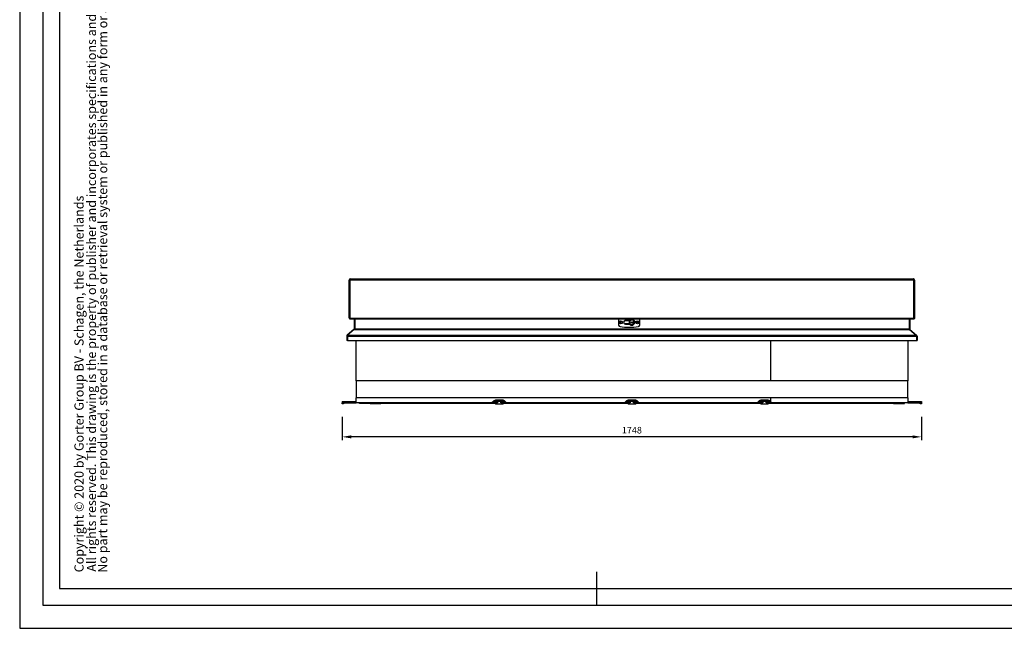
# Model space of a CAD drawing. Extents: x -11735 to -5795, y 55 to 4255.
# Drawn here: x -11735 to -8765, y 55 to 1890 of the extents above; entities that cross this region are included whole.
import ezdxf
from ezdxf.enums import TextEntityAlignment as Align

# ---------------------------------------------------------------- set-up
doc = ezdxf.new("R2010")
doc.units = 0
doc.header["$PDSIZE"] = -1
doc.layers.get('0').update_dxf_attribs({"linetype": 'CONTINUOUS'})
doc.layers.get('Defpoints').update_dxf_attribs({"linetype": 'CONTINUOUS'})
doc.layers.add('FORMAT', color=7, linetype='CONTINUOUS')
doc.layers.add('Maatvoering', color=1, linetype='CONTINUOUS')
doc.styles.add('arial', font='Arial.ttf')
doc.styles.add('Arial bold', font='Arial Bold.ttf')
doc.styles.add('Storax', font='Arial.ttf')
doc.dimstyles.new('Storax', dxfattribs={"dimscale": 0, "dimtxt": 2, "dimasz": 2.75, "dimexe": 1, "dimexo": 4, "dimgap": 1, "dimtad": 1, "dimdec": 0, "dimdsep": 46, "dimtxsty": 'Storax', "dimcen": 1, "dimadec": 0, "dimazin": 0, "dimtfac": 0.7, "dimtdec": 0, "dimtofl": 0, "dimtmove": 0, "dimatfit": 3, "dimfxl": 1, "dimtolj": 1, "dimarcsym": 0})

# ---------------------------------------------------------------- blocks, each defined once
blk = doc.blocks.new('*D36')
at = {"layer": 'Defpoints', "color": 0, "transparency": 16777216}
for p in [(-10762.3, 731.9), (-9014.3, 731.9), (-10762.3, 631.9)]:
    blk.add_point(p, dxfattribs=at)
at = {"layer": 'Maatvoering', "color": 0, "lineweight": -2, "transparency": 16777216}
for p, q in [((-10762.3, 691.9), (-10762.3, 621.9)), ((-9014.3, 691.9), (-9014.3, 621.9)), ((-9041.8, 631.9), (-10734.8, 631.9))]:
    blk.add_line(p, q, dxfattribs=at)
at = {"layer": 'Maatvoering', "color": 0, "transparency": 16777216}
for points in [[(-10734.8, 636.4), (-10734.8, 627.3), (-10762.3, 631.9)], [(-9041.8, 636.4), (-9041.8, 627.3), (-9014.3, 631.9)]]:
    blk.add_solid(points, dxfattribs=at)
at = {"layer": 'Maatvoering', "color": 0, "transparency": 16777216, "insert": (-9888.3, 652.1), "char_height": 20, "attachment_point": 5, "style": 'Storax'}
blk.add_mtext('\\A1;1748', dxfattribs=at)
blk = doc.blocks.new('A2_Gorter Group')
at = {"color": 7, "linetype": 'Continuous'}
blk.add_line((-420, 17), (-420, 7), dxfattribs=at)
blk.add_lwpolyline([(-587, 7), (-7, 7), (-7, 413), (-587, 413)], close=True, dxfattribs=at)
blk.add_lwpolyline([(-12, 57), (-12, 408), (-582, 408), (-582, 12), (-82, 12)])
at = {"layer": 'Defpoints'}
blk.add_lwpolyline([(-594, 0), (0, 0), (0, 420), (-594, 420)], close=True, dxfattribs=at)
at = {"style": 'Storax'}
blk.add_attdef('SCALE', (-67.02, 40.51), '', height=3.5, dxfattribs=at)
for tag, p in [('DESIGNATION', (-67.02, 29.5)), ('NMB', (-67.02, 14.5))]:
    blk.add_attdef(tag, text='', height=2.5, dxfattribs=at).set_placement(p, align=Align.MIDDLE_LEFT)
at = {"layer": 'FORMAT', "color": 0}
for s, height, style, p in [('No part may be reproduced, stored in a database or retrieval system or published in any form or any way without prior written permission from the publisher.', 2.76688, 'arial', (-567.6, 16.76)), ('All rights reserved. This drawing is the property of publisher and incorporates specifications and designs in which publisher has proprietary rights.', 2.76688, 'arial', (-570.98, 17.06)), ('Copyright © 2020 by Gorter Group BV - Schagen, the Netherlands', 2.7669, 'Arial bold', (-574.72, 16.87))]:
    blk.add_text(s, height=height, rotation=90, dxfattribs=dict(at, style=style)).set_placement(p)

msp = doc.modelspace()

# ---------------------------------------------------------------- linework, layer by layer
at = {"color": 7, "linetype": 'Continuous'}
for p, q in [((-10740.776182, 989.36121), (-10740.776182, 1104.36119)), ((-10738.776148, 989.36121), (-10738.776148, 1104.36119)), ((-10738.695443, 1104.36119), (-10738.695443, 989.36121)), ((-10736.776173, 1108.361198), (-9039.776147, 1108.361198)), ((-9037.856877, 989.36121), (-9037.856877, 1104.36119)), ((-9037.776172, 1104.36119), (-9037.776172, 989.36121)), ((-9035.776139, 1104.36119), (-9035.776139, 989.36121)), ((-10738.695443, 1010.61116), (-10738.776148, 1010.61116)), ((-9037.776172, 1010.61116), (-9037.856877, 1010.61116)), ((-10738.776148, 989.36121), (-10740.776182, 989.36121)), ((-10740.776182, 989.360972), (-10740.776182, 989.36121)), ((-10740.426183, 989.360972), (-10740.776182, 989.360972)), ((-10740.426183, 989.36121), (-10740.426183, 988.627715)), ((-10740.426183, 988.627715), (-10740.426183, 988.627477)), ((-10738.776148, 998.111172), (-10738.695443, 998.111172)), ((-10738.776148, 998.111112), (-10738.695443, 998.111112)), ((-10738.776148, 998.111083), (-10738.695443, 998.111083)), ((-10738.776148, 998.111053), (-10738.695443, 998.111053)), ((-10738.776148, 998.111023), (-10738.695443, 998.111023)), ((-10738.695443, 995.214923), (-10738.776148, 995.041831)), ((-10738.695443, 994.076802), (-10738.776148, 994.076802)), ((-10738.776148, 994.076593), (-10738.695443, 994.076593)), ((-10738.695443, 991.999312), (-10738.776148, 991.82622)), ((-10738.695443, 990.861191), (-10738.776148, 990.861191)), ((-10738.776148, 990.860982), (-10738.695443, 990.860982)), ((-10738.695443, 989.36121), (-9037.856877, 989.36121)), ((-10738.695443, 989.36121), (-10737.944305, 989.36121)), ((-10738.695443, 987.360968), (-10738.695443, 987.572713)), ((-10726.27616, 987.360968), (-10738.695443, 987.360968)), ((-10731.821716, 987.360968), (-10737.730563, 987.360968)), ((-10737.526179, 987.434281), (-10733.526171, 987.434281)), ((-10733.526171, 987.434281), (-9043.02615, 987.434281)), ((-10726.27616, 987.434281), (-10726.27616, 957.360966)), ((-10724.276185, 987.434281), (-10724.276185, 957.360966)), ((-9909.776161, 982.292755), (-9909.776161, 982.130675)), ((-9909.27616, 982.360972), (-9909.611738, 982.349692)), ((-9908.27616, 982.360972), (-9909.27616, 982.360972)), ((-9908.27616, 982.360972), (-9895.150024, 982.360972)), ((-9895.325983, 982.610984), (-9907.97616, 982.610984)), ((-9052.276135, 987.434281), (-9052.276135, 957.360966)), ((-9050.276161, 987.434281), (-9050.276161, 957.360966)), ((-9037.856877, 987.360968), (-9050.276161, 987.360968)), ((-9044.730604, 987.360968), (-9038.821757, 987.360968)), ((-9043.02615, 987.434281), (-9039.026141, 987.434281)), ((-9038.608015, 989.36121), (-9037.856877, 989.36121)), ((-9037.856877, 998.111172), (-9037.776172, 998.111172)), ((-9037.856877, 998.111112), (-9037.776172, 998.111112)), ((-9037.856877, 998.111083), (-9037.776172, 998.111083)), ((-9037.856877, 998.111053), (-9037.776172, 998.111053)), ((-9037.856877, 998.111023), (-9037.776172, 998.111023)), ((-9037.856877, 995.214923), (-9037.776172, 995.041831)), ((-9037.776172, 994.076802), (-9037.856877, 994.076802)), ((-9037.776172, 994.076593), (-9037.856877, 994.076593)), ((-9037.856877, 991.999312), (-9037.776172, 991.82622)), ((-9037.776172, 990.861191), (-9037.856877, 990.861191)), ((-9037.776172, 990.860982), (-9037.856877, 990.860982)), ((-9037.856877, 987.360968), (-9037.856877, 987.572713)), ((-9037.776172, 989.36121), (-9035.776139, 989.36121)), ((-9036.126137, 989.36121), (-9036.126137, 988.627715)), ((-9036.126137, 989.360972), (-9035.776139, 989.360972)), ((-9036.126137, 988.627715), (-9036.126137, 988.627477)), ((-9035.776139, 989.36121), (-9035.776139, 989.360972)), ((-10726.990581, 955.828889), (-10747.135699, 938.925146)), ((-10725.705028, 955.828889), (-10745.850087, 938.925146)), ((-10726.459444, 955.195858), (-10726.990581, 955.828889)), ((-9909.776161, 972.591279), (-9909.776161, 972.429185)), ((-9909.611738, 972.372247), (-9909.27616, 972.360967)), ((-9909.27616, 972.360967), (-9908.27616, 972.360967)), ((-9895.150024, 972.360967), (-9908.27616, 972.360967)), ((-9907.97616, 972.11097), (-9895.325983, 972.11097)), ((-9886.846327, 977.08842), (-9890.182748, 977.724387)), ((-9890.182748, 976.721002), (-9890.182748, 977.724387)), ((-9890.182748, 976.721002), (-9886.675823, 975.412442)), ((-9886.846327, 977.08842), (-9886.685061, 977.934463)), ((-9883.213592, 977.934463), (-9886.685061, 977.934463)), ((-9886.675823, 975.412442), (-9884.585817, 976.967214)), ((-9883.959112, 976.967214), (-9884.585817, 976.967214)), ((-9883.385618, 976.393713), (-9883.959112, 976.967214)), ((-9883.385618, 976.393713), (-9881.713079, 976.393713)), ((-9882.640098, 977.360977), (-9883.213592, 977.934463)), ((-9882.640098, 977.360977), (-9882.375003, 977.360977)), ((-9881.801509, 977.934463), (-9882.375003, 977.360977)), ((-9881.667021, 977.934463), (-9881.801509, 977.934463)), ((-9880.838794, 976.393713), (-9881.713079, 976.393713)), ((-9881.667021, 977.934463), (-9880.798118, 977.934463)), ((-9050.847292, 955.828889), (-9030.702234, 938.925146)), ((-9050.092876, 955.195858), (-9049.561739, 955.828889)), ((-9049.561739, 955.828889), (-9029.416621, 938.925146)), ((-10748.564542, 935.860975), (-10748.564542, 922.36097)), ((-10746.564508, 922.36097), (-10748.564542, 922.36097)), ((-10746.282637, 937.908529), (-10747.135699, 938.925146)), ((-10746.564508, 935.860975), (-10746.564508, 922.36097)), ((-10746.564508, 922.36097), (-9029.987812, 922.36097)), ((-10720.276177, 800.360976), (-10720.276177, 922.36097)), ((-9470.281154, 922.36097), (-9470.281154, 800.360976)), ((-9470.27117, 922.36097), (-9470.27117, 800.360976)), ((-9056.276143, 922.36097), (-9056.276143, 800.360976)), ((-9030.269683, 937.908529), (-9029.416621, 938.925146)), ((-9029.987812, 935.860975), (-9029.987812, 922.36097)), ((-9029.987812, 922.36097), (-9027.987778, 922.36097)), ((-9027.987778, 935.860975), (-9027.987778, 922.36097)), ((-10720.376134, 800.360976), (-10720.376134, 749.360973)), ((-9056.176186, 800.360976), (-10720.376134, 800.360976)), ((-9056.176186, 749.360973), (-9056.176186, 800.360976)), ((-9056.176186, 749.360973), (-10720.376134, 749.360973)), ((-10720.276177, 734.360973), (-10720.276177, 749.360973)), ((-9470.281154, 749.360973), (-9470.281154, 738.365972)), ((-9470.27117, 749.360973), (-9470.27117, 738.355972)), ((-9056.276143, 749.360973), (-9056.276143, 734.360973)), ((-10762.276173, 738.360972), (-10762.276173, 734.360973)), ((-10762.276173, 738.360972), (-10720.276177, 738.360972)), ((-10758.276165, 734.360973), (-10762.276173, 734.360973)), ((-10762.276173, 732.860972), (-10762.276173, 734.360973)), ((-10762.276173, 734.360973), (-10720.276177, 734.360973)), ((-10762.276173, 731.860972), (-10762.276173, 732.860972)), ((-10758.276165, 731.860972), (-10762.276173, 731.860972)), ((-10758.276165, 732.860972), (-10758.276165, 734.360973)), ((-10758.276165, 732.860972), (-10758.276165, 731.860972)), ((-10310.276151, 734.360973), (-10720.276177, 734.360973)), ((-10710.276187, 732.360972), (-10710.276187, 734.360973)), ((-10677.776158, 732.360972), (-10710.276187, 732.360972)), ((-10677.776158, 734.360973), (-10677.776158, 732.360972)), ((-10677.776158, 732.360972), (-10645.276189, 732.360972)), ((-10645.276189, 732.360972), (-10645.276189, 734.360973)), ((-10300.642193, 732.360972), (-10645.276189, 732.360972)), ((-10304.033518, 740.603613), (-10310.276151, 734.360973)), ((-10300.776154, 734.360973), (-10310.276151, 734.360973)), ((-10308.518797, 734.946759), (-10303.276152, 740.1894)), ((-10306.276173, 734.360973), (-10301.861942, 738.775186)), ((-10300.776154, 738.360972), (-10300.776154, 734.360973)), ((-10300.776154, 738.360972), (-10293.32617, 738.360972)), ((-10300.776154, 734.360973), (-10300.776154, 732.860972)), ((-10293.276161, 734.360973), (-10300.776154, 734.360973)), ((-10300.776154, 734.360973), (-10293.32617, 734.360973)), ((-10300.447733, 741.360972), (-10276.1046, 741.360972)), ((-10300.447733, 739.360973), (-10276.1046, 739.360973)), ((-10276.761443, 742.360972), (-10299.790889, 742.360972)), ((-10299.776167, 731.860972), (-10276.776165, 731.860972)), ((-10293.32617, 734.360973), (-10293.32617, 738.360972)), ((-10293.276161, 738.360972), (-10293.32617, 738.360972)), ((-10293.276161, 738.360972), (-10293.276161, 734.360973)), ((-10283.276171, 738.360972), (-10293.276161, 738.360972)), ((-10283.276171, 734.360973), (-10283.276171, 738.360972)), ((-10283.226162, 738.360972), (-10283.276171, 738.360972)), ((-10275.776148, 734.360973), (-10283.276171, 734.360973)), ((-10283.226162, 734.360973), (-10283.226162, 738.360972)), ((-10283.226162, 738.360972), (-10275.776148, 738.360972)), ((-10283.226162, 734.360973), (-10275.776148, 734.360973)), ((-9900.642186, 732.360972), (-10275.910139, 732.360972)), ((-10275.776148, 738.360972), (-10275.776148, 734.360973)), ((-10266.276151, 734.360973), (-10275.776148, 734.360973)), ((-10275.776148, 732.860972), (-10275.776148, 734.360973)), ((-10274.69036, 738.775186), (-10270.276159, 734.360973)), ((-10273.276151, 740.1894), (-10268.033505, 734.946759)), ((-10266.276151, 734.360973), (-10272.518814, 740.603613)), ((-9910.27616, 734.360973), (-10266.276151, 734.360973)), ((-9904.03352, 740.603613), (-9910.27616, 734.360973)), ((-9900.77616, 734.360973), (-9910.27616, 734.360973)), ((-9908.518801, 734.946759), (-9903.27616, 740.1894)), ((-9906.276159, 734.360973), (-9901.861946, 738.775186)), ((-9900.77616, 738.360972), (-9900.77616, 734.360973)), ((-9900.77616, 738.360972), (-9893.32616, 738.360972)), ((-9900.77616, 734.360973), (-9900.77616, 732.860972)), ((-9893.27616, 734.360973), (-9900.77616, 734.360973)), ((-9900.77616, 734.360973), (-9893.32616, 734.360973)), ((-9900.447733, 741.360972), (-9876.104587, 741.360972)), ((-9900.447733, 739.360973), (-9876.104587, 739.360973)), ((-9876.761441, 742.360972), (-9899.790879, 742.360972)), ((-9899.77616, 731.860972), (-9876.77616, 731.860972)), ((-9893.32616, 734.360973), (-9893.32616, 738.360972)), ((-9893.27616, 738.360972), (-9893.32616, 738.360972)), ((-9893.27616, 738.360972), (-9893.27616, 734.360973)), ((-9883.27616, 738.360972), (-9893.27616, 738.360972)), ((-9883.27616, 734.360973), (-9883.27616, 738.360972)), ((-9883.22616, 738.360972), (-9883.27616, 738.360972)), ((-9875.77616, 734.360973), (-9883.27616, 734.360973)), ((-9883.22616, 734.360973), (-9883.22616, 738.360972)), ((-9883.22616, 738.360972), (-9875.77616, 738.360972)), ((-9883.22616, 734.360973), (-9875.77616, 734.360973)), ((-9500.642181, 732.360972), (-9875.910134, 732.360972)), ((-9875.77616, 738.360972), (-9875.77616, 734.360973)), ((-9866.27616, 734.360973), (-9875.77616, 734.360973)), ((-9875.77616, 732.860972), (-9875.77616, 734.360973)), ((-9874.690374, 738.775186), (-9870.276161, 734.360973)), ((-9873.27616, 740.1894), (-9868.033519, 734.946759)), ((-9866.27616, 734.360973), (-9872.5188, 740.603613)), ((-9510.276169, 734.360973), (-9866.27616, 734.360973)), ((-9504.033506, 740.603613), (-9510.276169, 734.360973)), ((-9500.776172, 734.360973), (-9510.276169, 734.360973)), ((-9508.518815, 734.946759), (-9503.27617, 740.1894)), ((-9506.276161, 734.360973), (-9501.86196, 738.775186)), ((-9500.776172, 738.360972), (-9500.776172, 734.360973)), ((-9500.776172, 738.360972), (-9493.326158, 738.360972)), ((-9500.776172, 734.360973), (-9500.776172, 732.860972)), ((-9493.276149, 734.360973), (-9500.776172, 734.360973)), ((-9500.776172, 734.360973), (-9493.326158, 734.360973)), ((-9500.447721, 741.360972), (-9476.104588, 741.360972)), ((-9500.447721, 739.360973), (-9476.104588, 739.360973)), ((-9476.761431, 742.360972), (-9499.790877, 742.360972)), ((-9499.776155, 731.860972), (-9476.776153, 731.860972)), ((-9493.326158, 734.360973), (-9493.326158, 738.360972)), ((-9493.276149, 738.360972), (-9493.326158, 738.360972)), ((-9493.276149, 738.360972), (-9493.276149, 734.360973)), ((-9483.276159, 738.360972), (-9493.276149, 738.360972)), ((-9483.276159, 734.360973), (-9483.276159, 738.360972)), ((-9483.226151, 738.360972), (-9483.276159, 738.360972)), ((-9475.776166, 734.360973), (-9483.276159, 734.360973)), ((-9483.226151, 734.360973), (-9483.226151, 738.360972)), ((-9483.226151, 738.360972), (-9475.776166, 738.360972)), ((-9483.226151, 734.360973), (-9475.776166, 734.360973)), ((-9131.276131, 732.360972), (-9475.910127, 732.360972)), ((-9475.776166, 738.360972), (-9475.776166, 734.360973)), ((-9466.276169, 734.360973), (-9475.776166, 734.360973)), ((-9475.776166, 732.860972), (-9475.776166, 734.360973)), ((-9474.690378, 738.775186), (-9470.276147, 734.360973)), ((-9473.276168, 740.1894), (-9468.033523, 734.946759)), ((-9470.281154, 738.365972), (-9472.518802, 740.603613)), ((-9470.27117, 738.355972), (-9470.281154, 738.365972)), ((-9466.276169, 734.360973), (-9470.27117, 738.355972)), ((-9056.276143, 734.360973), (-9466.276169, 734.360973)), ((-9131.276131, 732.360972), (-9131.276131, 734.360973)), ((-9098.776162, 732.360972), (-9131.276131, 732.360972)), ((-9098.776162, 734.360973), (-9098.776162, 732.360972)), ((-9098.776162, 732.360972), (-9066.276133, 732.360972)), ((-9066.276133, 732.360972), (-9066.276133, 734.360973)), ((-9056.276143, 738.360972), (-9014.276147, 738.360972)), ((-9056.276143, 734.360973), (-9014.276147, 734.360973)), ((-9018.276155, 734.360973), (-9018.276155, 732.860972)), ((-9018.276155, 734.360973), (-9014.276147, 734.360973)), ((-9018.276155, 731.860972), (-9018.276155, 732.860972)), ((-9014.276147, 731.860972), (-9018.276155, 731.860972)), ((-9014.276147, 738.360972), (-9014.276147, 734.360973)), ((-9014.276147, 734.360973), (-9014.276147, 732.860972)), ((-9014.276147, 732.860972), (-9014.276147, 731.860972))]:
    msp.add_line(p, q, dxfattribs=at)
at = {"color": 8, "linetype": 'Continuous'}
for p, q in [((-10738.776148, 1104.36119), (-10740.776182, 1104.36119)), ((-9037.856877, 1104.36119), (-10738.695443, 1104.36119)), ((-9037.776172, 1104.36119), (-9035.776139, 1104.36119)), ((-10733.526171, 988.627715), (-10740.426183, 988.627715)), ((-10733.526171, 988.204761), (-10740.192831, 988.204761)), ((-10740.192831, 988.204761), (-10740.192831, 988.204522)), ((-10733.526171, 989.36121), (-10733.526171, 988.627715)), ((-10733.526171, 988.627715), (-10733.526171, 988.204761)), ((-9043.02615, 988.627715), (-10733.526171, 988.627715)), ((-9043.02615, 988.204761), (-10733.526171, 988.204761)), ((-10733.526171, 988.204761), (-10733.526171, 987.434281)), ((-9907.97616, 982.710971), (-9895.325983, 982.710971)), ((-9907.97616, 982.710971), (-9907.97616, 982.610984)), ((-9895.325983, 982.710971), (-9895.325983, 982.610984)), ((-9043.02615, 989.36121), (-9043.02615, 988.627715)), ((-9043.02615, 988.627715), (-9043.02615, 988.204761)), ((-9036.126137, 988.627715), (-9043.02615, 988.627715)), ((-9036.359489, 988.204761), (-9043.02615, 988.204761)), ((-9043.02615, 988.204761), (-9043.02615, 987.434281)), ((-9036.359489, 988.204761), (-9036.359489, 988.204522)), ((-10724.276185, 957.360966), (-10726.27616, 957.360966)), ((-10725.705028, 955.828889), (-9050.847292, 955.828889)), ((-10724.276185, 957.360966), (-9052.276135, 957.360966)), ((-9907.97616, 972.010969), (-9907.97616, 972.11097)), ((-9895.325983, 972.010969), (-9907.97616, 972.010969)), ((-9895.325983, 972.11097), (-9895.325983, 972.010969)), ((-9864.475508, 968.554376), (-9864.574585, 968.567936)), ((-9052.276135, 957.360966), (-9050.276161, 957.360966)), ((-10746.564508, 935.860975), (-10748.564542, 935.860975)), ((-10746.564508, 935.860975), (-9029.987812, 935.860975)), ((-10745.850087, 938.925146), (-9030.702234, 938.925146)), ((-9029.987812, 935.860975), (-9027.987778, 935.860975)), ((-10762.276173, 732.860972), (-10758.276165, 732.860972)), ((-10307.104588, 736.360973), (-10308.276147, 736.360973)), ((-10300.776154, 736.360973), (-10304.276169, 736.360973)), ((-10272.276163, 736.360973), (-10275.776148, 736.360973)), ((-10268.276155, 736.360973), (-10269.447744, 736.360973)), ((-9907.104587, 736.360973), (-9908.27616, 736.360973)), ((-9900.77616, 736.360973), (-9904.276161, 736.360973)), ((-9872.276159, 736.360973), (-9875.77616, 736.360973)), ((-9868.276161, 736.360973), (-9869.447733, 736.360973)), ((-9507.104576, 736.360973), (-9508.276165, 736.360973)), ((-9500.776172, 736.360973), (-9504.276157, 736.360973)), ((-9472.276151, 736.360973), (-9475.776166, 736.360973)), ((-9468.276173, 736.360973), (-9469.447732, 736.360973)), ((-9018.276155, 732.860972), (-9014.276147, 732.860972))]:
    msp.add_line(p, q, dxfattribs=at)
at = {"color": 7, "linetype": 'Continuous', "flags": 128}
for points in [[(-9928.276811, 986.167563), (-9928.102639, 986.957861), (-9927.929465, 987.434281)], [(-9864.822856, 987.434281), (-9864.649684, 986.957861), (-9864.475508, 986.167563)]]:
    msp.add_lwpolyline(points, dxfattribs=at)
at = {"color": 8, "linetype": 'Continuous', "flags": 128}
for points in [[(-9928.177733, 986.154003), (-9928.197064, 986.156656), (-9928.215649, 986.159189), (-9928.232778, 986.161543), (-9928.247791, 986.1636), (-9928.260114, 986.165269), (-9928.269271, 986.16652), (-9928.274907, 986.167295), (-9928.276811, 986.167563)], [(-9927.820728, 987.434281), (-9928.007044, 986.928506), (-9928.177733, 986.154003)], [(-9895.246324, 982.650532), (-9895.247855, 982.651694), (-9895.252387, 982.655121), (-9895.259749, 982.660694), (-9895.269655, 982.668234), (-9895.281727, 982.677384), (-9895.295499, 982.687844), (-9895.310442, 982.699169), (-9895.325983, 982.710971)], [(-9864.574585, 986.154003), (-9864.745278, 986.928506), (-9864.931595, 987.434281)], [(-9928.177733, 968.567936), (-9928.197064, 968.565284), (-9928.215649, 968.56275), (-9928.232778, 968.560411), (-9928.247791, 968.558355), (-9928.260114, 968.556671), (-9928.269271, 968.555419), (-9928.274907, 968.554644), (-9928.276811, 968.554376)], [(-9924.00004, 964.378817), (-9924.002737, 964.359505), (-9924.005326, 964.340924), (-9924.007718, 964.323802), (-9924.009811, 964.308797), (-9924.011529, 964.296474), (-9924.012807, 964.287324), (-9924.013593, 964.281692), (-9924.013857, 964.279784)], [(-9895.246324, 972.071423), (-9895.247855, 972.07026), (-9895.252387, 972.066818), (-9895.259749, 972.06123), (-9895.269655, 972.05372), (-9895.281727, 972.044556), (-9895.295499, 972.03411), (-9895.310442, 972.02277), (-9895.325983, 972.010969)], [(-9868.752281, 964.378817), (-9868.749585, 964.359505), (-9868.746992, 964.340924), (-9868.744603, 964.323802), (-9868.742509, 964.308797), (-9868.74079, 964.296474), (-9868.739514, 964.287324), (-9868.738728, 964.281692), (-9868.738462, 964.279784)]]:
    msp.add_lwpolyline(points, dxfattribs=at)
at = {"color": 7, "linetype": 'Continuous'}
for centre, radius in [((-9921.37616, 977.360972), 4.75), ((-9888.27616, 977.360972), 7.5), ((-9871.37616, 977.360972), 4.75), ((-9921.37616, 977.360972), 1.35), ((-9871.37616, 977.360972), 1.35)]:
    msp.add_circle(centre, radius, dxfattribs=at)
for centre, radius, start, end in [((-10736.77616, 1104.361196), 4, 90, 179.999994892), ((-10736.77616, 1104.361196), 2, 161.305483288, 179.999989784), ((-10736.77616, 1104.360969), 2, 161.30553282, 180.000010215), ((-9039.77616, 1104.361196), 4, 0.000005108, 90), ((-9039.77616, 1104.360969), 2, 359.999989785, 18.694596881), ((-9039.77616, 1104.361196), 2, 0.000010215, 18.694541916), ((-10739.92616, 988.627705), 0.5, 180, 237.769047365), ((-10739.92616, 988.627482), 0.5, 180, 237.769047365), ((-10737.52616, 992.434278), 5, 237.769047365, 270), ((-10737.52616, 992.434055), 5, 237.769047365, 271.834483209), ((-9863.87616, 977.360972), 65, 172.213276366, 187.786723634), ((-9908.27616, 977.360972), 5, 90, 270), ((-9907.97616, 977.360972), 5.25, 90, 147.358664808), ((-9888.27616, 977.360972), 7.5, 4.385449672, 352.590061237), ((-9895.325983, 982.710972), 0.1, 270, 322.805706909), ((-9888.27616, 977.360972), 8.75, 217.194293091, 142.805706909), ((-9888.27616, 977.360972), 8.5, 216.031879072, 143.968120928), ((-9888.27616, 977.360972), 6.633975, 4.959294275, 351.616185739), ((-9928.87616, 977.360972), 65, 352.213276366, 7.786723634), ((-9039.02616, 992.434055), 5, 269.453587036, 302.230952635), ((-9039.02616, 992.434278), 5, 270, 302.230952635), ((-9036.62616, 988.627705), 0.5, 302.230952635, 0), ((-9036.62616, 988.627482), 0.5, 302.230952635, 0), ((-10728.27616, 957.360972), 2, 310, 0), ((-9923.322916, 969.231813), 5, 187.786723634, 262.056964456), ((-9896.37616, 1162.360972), 200, 262.056964456, 277.943035544), ((-9907.97616, 977.360972), 5.25, 212.64133518, 270), ((-9895.325983, 972.010972), 0.1, 37.194293091, 90), ((-9888.27616, 977.360972), 6.5, 351.442099754, 5.061776698), ((-9869.429404, 969.231813), 5, 277.943035544, 352.213276366), ((-9048.27616, 957.360972), 2, 180, 230), ((-10744.564519, 935.860972), 4, 130, 180), ((-9031.987801, 935.860972), 4, 0, 50), ((-10309.933014, 736.360972), 2, 270, 315), ((-10299.790879, 736.360972), 6, 90, 135), ((-10300.447733, 737.360972), 4, 90, 135), ((-10300.447733, 737.360972), 2, 90, 135), ((-10299.77616, 732.860972), 1, 180, 270), ((-10276.77616, 732.860972), 1, 270, 0), ((-10276.761441, 736.360972), 6, 45, 90), ((-10276.104587, 737.360972), 4, 45, 90), ((-10276.104587, 737.360972), 2, 45, 90), ((-10266.619306, 736.360972), 2, 225, 270), ((-9909.933014, 736.360972), 2, 270, 315), ((-9899.790879, 736.360972), 6, 90, 135), ((-9900.447733, 737.360972), 4, 90, 135), ((-9900.447733, 737.360972), 2, 90, 135), ((-9899.77616, 732.860972), 1, 180, 270), ((-9876.77616, 732.860972), 1, 270, 0), ((-9876.761441, 736.360972), 6, 45, 90), ((-9876.104587, 737.360972), 4, 45, 90), ((-9876.104587, 737.360972), 2, 45, 90), ((-9866.619306, 736.360972), 2, 225, 270), ((-9509.933014, 736.360972), 2, 270, 315), ((-9499.790879, 736.360972), 6, 90, 135), ((-9500.447733, 737.360972), 4, 90, 135), ((-9500.447733, 737.360972), 2, 90, 135), ((-9499.77616, 732.860972), 1, 180, 270), ((-9476.77616, 732.860972), 1, 270, 0), ((-9476.761441, 736.360972), 6, 45, 90), ((-9476.104587, 737.360972), 4, 45, 90), ((-9476.104587, 737.360972), 2, 45, 90), ((-9466.619306, 736.360972), 2, 225, 270)]:
    msp.add_arc(centre, radius, start, end, dxfattribs=at)
at = {"color": 8, "linetype": 'Continuous'}
for centre, radius, start, end in [((-9863.87616, 977.360972), 64.9, 172.213276366, 187.786723634), ((-9907.97616, 977.360972), 5.35, 90, 270), ((-9888.27616, 977.360972), 8.85, 217.194293091, 142.805706909), ((-9928.87616, 977.360972), 64.9, 352.213276366, 7.786723634), ((-9875.852343, 1068.92473), 83.535507, 277.75894083, 277.827530361), ((-9923.322916, 969.231813), 4.9, 187.786723634, 262.056964456), ((-9896.37616, 1162.360972), 199.9, 262.056964456, 277.943035544), ((-9869.429404, 969.231813), 4.9, 277.943035544, 352.213276366)]:
    msp.add_arc(centre, radius, start, end, dxfattribs=at)
at = {"color": 7, "linetype": 'Continuous'}
for centre, major_axis, ratio, start_param, end_param in [((-10736.77616, 1104.361196), (0, 4), 0.4798223305, 6.2831850658, 7.8539813926), ((-9039.77616, 1104.361196), (0, 4), 0.4798223305, 4.7123892217, 6.2831855485), ((-10728.27616, 957.360972), (4, 0), 0.5, 5.4105206812, 6.2831853072), ((-9048.27616, 957.360972), (4, 0), 0.5, 3.1415926536, 4.0142572796), ((-10744.564519, 935.860972), (0, 4), 0.5, 0.6981317008, 1.5707963268), ((-9031.987801, 935.860972), (0, 4), 0.5, 4.7123889804, 5.5850536064)]:
    msp.add_ellipse(centre, major_axis=major_axis, ratio=ratio, start_param=start_param, end_param=end_param, dxfattribs=at)

# ---------------------------------------------------------------- block references
at = {"xscale": 10, "yscale": 10, "zscale": 10}
msp.add_blockref('A2_Gorter Group', (-5794.883864, 54.722418), dxfattribs=at)

# ---------------------------------------------------------------- dimensions: what is measured, and where the dimension line sits
at = {"layer": 'Maatvoering'}
dim = msp.add_linear_dim(base=(-10762.27616, 631.860972), p1=(-9014.27616, 731.860972), p2=(-10762.27616, 731.860972), dimstyle='Storax', override={"dimscale": 10}, dxfattribs=at)
dim.commit()
dim.dimension.update_dxf_attribs({"geometry": '*D36', "text_midpoint": (-9888.27616, 631.860972), "dimtype": 160})

doc.saveas('drawing.dxf')
